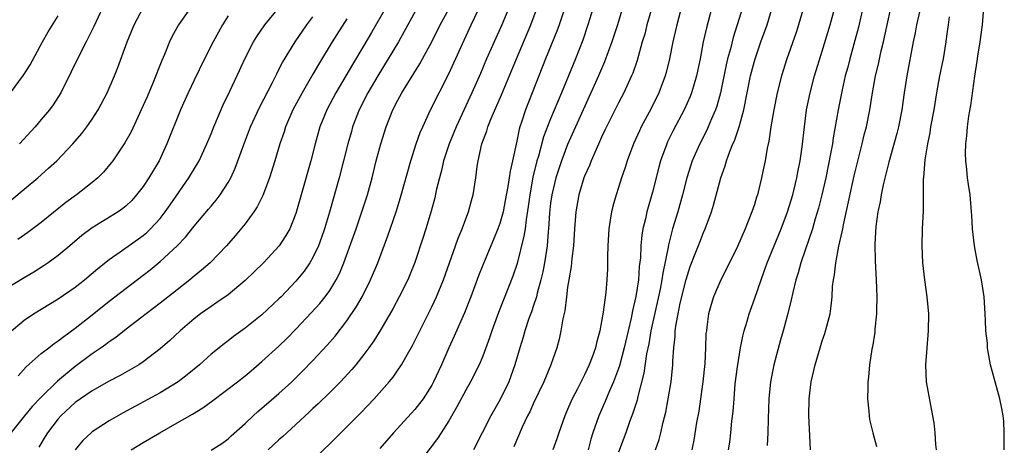
# Model space of a CAD drawing. Units: inches. Extents: x 2511000 to 2514000, y 1560000 to 1563000.
# Drawn here: x 2513304 to 2513420, y 1560734 to 1560784 of the extents above; entities that cross this region are included whole.
import ezdxf

# ---------------------------------------------------------------- set-up
doc = ezdxf.new("R2010")
doc.units = ezdxf.units.IN
doc.header["$MEASUREMENT"] = 0
doc.layers.add('LD25111560_2ft', color=127, linetype='Continuous')

msp = doc.modelspace()

# ---------------------------------------------------------------- linework, layer by layer
at = {"layer": 'LD25111560_2ft'}
for points, elevation in [([(2513383.45, 1560789), (2513381.86, 1560783), (2513381.4, 1560781), (2513381, 1560779), (2513380.6, 1560777.4), (2513380.48, 1560777), (2513379.73, 1560775), (2513378.83, 1560773.17), (2513377.68, 1560771), (2513377.46, 1560770.54), (2513376.77, 1560769), (2513376.02, 1560767), (2513375.78, 1560766.22), (2513375.35, 1560765), (2513375, 1560763.88), (2513374.7, 1560763), (2513374.32, 1560761.68), (2513374.15, 1560761), (2513374.02, 1560760.02), (2513373.84, 1560759), (2513373.74, 1560757), (2513373.7, 1560755.7), (2513373.71, 1560755), (2513373.69, 1560754.31), (2513373.62, 1560753), (2513373.49, 1560751.49), (2513373.19, 1560749.19), (2513373, 1560748.09), (2513372.79, 1560747), (2513372.4, 1560745.6), (2513372.27, 1560745), (2513371.88, 1560743.88), (2513371.55, 1560743), (2513371, 1560741.81), (2513370.17, 1560740.17), (2513369.55, 1560739), (2513369.38, 1560738.62), (2513369, 1560737.73), (2513368.67, 1560737), (2513367.95, 1560735), (2513367.72, 1560734.28), (2513367.24, 1560733)], 6696), ([(2513397.62, 1560733), (2513397.48, 1560735.48), (2513397.41, 1560737), (2513397.46, 1560739), (2513397.7, 1560741), (2513398.14, 1560743), (2513398.73, 1560745), (2513399, 1560745.83), (2513399.31, 1560746.69), (2513399.91, 1560749), (2513400.05, 1560749.95), (2513400.15, 1560751), (2513400.2, 1560752.2), (2513400.3, 1560753), (2513400.43, 1560753.57), (2513400.58, 1560755), (2513400.96, 1560756.96), (2513401.35, 1560758.65), (2513401.4, 1560759), (2513401.48, 1560759.48), (2513402.76, 1560765.24), (2513403.69, 1560769), (2513403.94, 1560770.06), (2513404.19, 1560771), (2513404.61, 1560773), (2513404.91, 1560775), (2513405.26, 1560777), (2513405.6, 1560778.39), (2513405.94, 1560779.94), (2513406.22, 1560781), (2513407.51, 1560787)], 6682), ([(2513348.08, 1560785.92), (2513345.91, 1560782.09), (2513345, 1560780.56), (2513343.65, 1560778.35), (2513341.69, 1560775), (2513340.62, 1560773), (2513339.8, 1560771), (2513339.25, 1560769), (2513338.76, 1560767), (2513337.61, 1560763), (2513337, 1560760.82), (2513336.26, 1560759), (2513335.8, 1560758.2), (2513335.02, 1560757), (2513333.18, 1560755), (2513332.08, 1560753.92), (2513331, 1560752.9), (2513329, 1560751.25), (2513327.69, 1560750.31), (2513327, 1560749.87), (2513325.75, 1560749), (2513325, 1560748.42), (2513323.36, 1560747), (2513322.15, 1560745.85), (2513321, 1560744.86), (2513319, 1560743.34), (2513318.49, 1560743), (2513316.28, 1560741.72), (2513315, 1560741.08), (2513313, 1560739.95), (2513311, 1560738.56), (2513309.31, 1560737), (2513309, 1560736.65), (2513307.74, 1560735), (2513307.46, 1560734.54), (2513306.7, 1560733.3)], 6716), ([(2513327, 1560732.96), (2513328.25, 1560733.75), (2513329, 1560734.28), (2513329.37, 1560734.63), (2513331, 1560736.09), (2513331.95, 1560737), (2513332.51, 1560737.49), (2513333, 1560737.89), (2513335, 1560739.6), (2513336.51, 1560741), (2513337.77, 1560742.23), (2513339, 1560743.5), (2513340.68, 1560745.32), (2513341.62, 1560746.38), (2513343, 1560748.17), (2513344.14, 1560749.86), (2513344.79, 1560751), (2513345.79, 1560753), (2513346.63, 1560755), (2513347.82, 1560758.18), (2513348.79, 1560761), (2513349.33, 1560762.67), (2513350.52, 1560767), (2513351.17, 1560769), (2513351.65, 1560770.35), (2513351.94, 1560771), (2513352.86, 1560773), (2513355, 1560777.25), (2513357.65, 1560783), (2513359.36, 1560786.64)], 6710), ([(2513379.38, 1560786.62), (2513378.35, 1560783), (2513378.08, 1560781.92), (2513377.8, 1560781), (2513377.18, 1560778.82), (2513376.68, 1560777.32), (2513376.54, 1560777), (2513376.13, 1560776.13), (2513375.63, 1560775), (2513375, 1560773.83), (2513373.57, 1560771), (2513373.4, 1560770.6), (2513373, 1560769.78), (2513372.77, 1560769.23), (2513372.35, 1560768.35), (2513371.77, 1560767), (2513371.56, 1560766.44), (2513371, 1560765.2), (2513370.92, 1560765), (2513370.33, 1560763), (2513369.95, 1560761), (2513369.8, 1560759), (2513369.71, 1560757), (2513369.51, 1560755.51), (2513369.42, 1560754.58), (2513369.13, 1560753), (2513369, 1560752.15), (2513368.85, 1560751), (2513368.66, 1560749.34), (2513368.42, 1560748.42), (2513368.2, 1560747), (2513367.99, 1560746.01), (2513367.72, 1560745), (2513367.04, 1560743), (2513366.19, 1560741), (2513365, 1560738.5), (2513364.53, 1560737.47), (2513364.29, 1560737), (2513363.65, 1560735.65), (2513362.65, 1560733.35)], 6698), ([(2513386.19, 1560785.81), (2513385.34, 1560782.66), (2513384.98, 1560781), (2513384.6, 1560779), (2513384.18, 1560777), (2513383.81, 1560775.81), (2513383.58, 1560775), (2513383.42, 1560774.58), (2513382.72, 1560773), (2513381.44, 1560770.56), (2513380.78, 1560769.22), (2513380.68, 1560769), (2513379.95, 1560767), (2513379.74, 1560766.26), (2513379, 1560763.33), (2513378.34, 1560761), (2513378.16, 1560760.16), (2513377.87, 1560759), (2513377.74, 1560758.27), (2513377.63, 1560757), (2513377.58, 1560755.58), (2513377.44, 1560754.56), (2513377.34, 1560753), (2513377.05, 1560751.05), (2513376.65, 1560749.35), (2513376.49, 1560748.49), (2513376.13, 1560747), (2513375.68, 1560745), (2513375.12, 1560742.88), (2513374.42, 1560741), (2513373.95, 1560739.95), (2513373.4, 1560738.6), (2513372.67, 1560737), (2513371.97, 1560735), (2513371.75, 1560734.25), (2513371.43, 1560733)], 6694), ([(2513303.23, 1560746.77), (2513305, 1560748.26), (2513306.1, 1560749), (2513309, 1560750.75), (2513311, 1560752.14), (2513312.08, 1560753), (2513313.66, 1560754.34), (2513315, 1560755.39), (2513316.29, 1560756.29), (2513319, 1560758.22), (2513319.43, 1560758.57), (2513319.87, 1560759), (2513321, 1560760.23), (2513321.61, 1560761), (2513322.17, 1560761.83), (2513324.4, 1560765), (2513325.58, 1560767), (2513326.51, 1560769), (2513327, 1560770.18), (2513327.32, 1560771), (2513328.42, 1560773.58), (2513329.21, 1560775.21), (2513330.35, 1560777.65), (2513330.96, 1560779), (2513332.01, 1560781), (2513332.38, 1560781.62), (2513333.35, 1560783), (2513334.97, 1560785)], 6722), ([(2513303.55, 1560762.45), (2513305, 1560763.65), (2513306.59, 1560765), (2513307.87, 1560766.13), (2513308.82, 1560767), (2513310.73, 1560769), (2513311.77, 1560770.23), (2513312.36, 1560771), (2513313, 1560771.9), (2513313.7, 1560773), (2513314.77, 1560775), (2513315.62, 1560777), (2513316.02, 1560777.98), (2513317.13, 1560781), (2513317.94, 1560783), (2513319, 1560785)], 6728), ([(2513324.57, 1560785), (2513323.15, 1560783), (2513322.39, 1560781.61), (2513322.1, 1560781), (2513321.51, 1560779.51), (2513321.2, 1560778.8), (2513320.15, 1560776.15), (2513319.47, 1560774.53), (2513318.78, 1560773), (2513317.57, 1560770.43), (2513316.86, 1560769.14), (2513315.43, 1560767), (2513315.25, 1560766.75), (2513314.33, 1560765.67), (2513313.66, 1560765), (2513313, 1560764.44), (2513311.14, 1560763), (2513309.9, 1560762.1), (2513307, 1560759.73), (2513305.43, 1560758.57), (2513304.24, 1560757.76)], 6726), ([(2513314.22, 1560785), (2513313.19, 1560782.81), (2513312.54, 1560781.46), (2513312.29, 1560781), (2513311.26, 1560779), (2513310.54, 1560777.46), (2513309.32, 1560775), (2513308.4, 1560773.6), (2513307.96, 1560773), (2513307, 1560771.85), (2513306.28, 1560771), (2513304.45, 1560769)], 6730), ([(2513351.28, 1560785), (2513349.06, 1560781), (2513347.88, 1560779), (2513346.64, 1560777), (2513345.47, 1560775), (2513344.46, 1560773), (2513343.68, 1560771), (2513343.53, 1560770.47), (2513343.12, 1560769), (2513342.62, 1560767), (2513342.1, 1560765), (2513340.95, 1560760.95), (2513340.37, 1560759), (2513340.02, 1560757.98), (2513339.65, 1560757), (2513339, 1560755.62), (2513338.64, 1560755), (2513337.98, 1560754.02), (2513337, 1560752.84), (2513335.24, 1560751), (2513335, 1560750.75), (2513333, 1560748.86), (2513331, 1560747.29), (2513329.66, 1560746.34), (2513329, 1560745.82), (2513328.53, 1560745.47), (2513327, 1560744.24), (2513325.62, 1560743), (2513324.18, 1560741.82), (2513323.12, 1560741), (2513321, 1560739.68), (2513316.66, 1560737.34), (2513315, 1560736.4), (2513313, 1560735.11), (2513312.87, 1560735), (2513311.9, 1560734.1), (2513311, 1560732.98)], 6714), ([(2513317.58, 1560733), (2513319, 1560733.85), (2513320.95, 1560735), (2513323, 1560736.15), (2513324.81, 1560737.19), (2513326.05, 1560737.95), (2513327.2, 1560738.8), (2513330.12, 1560741), (2513331, 1560741.69), (2513331.72, 1560742.28), (2513333, 1560743.38), (2513335, 1560745.2), (2513335.92, 1560746.08), (2513337, 1560747.19), (2513338.85, 1560749.15), (2513339.8, 1560750.2), (2513340.46, 1560751), (2513341, 1560751.76), (2513341.74, 1560753), (2513342.16, 1560753.84), (2513342.63, 1560755), (2513344.08, 1560759), (2513344.77, 1560761), (2513345.42, 1560763), (2513345.97, 1560765), (2513346.46, 1560767), (2513347, 1560769.02), (2513347.63, 1560771), (2513348.42, 1560773), (2513349, 1560774.15), (2513349.46, 1560775), (2513351.59, 1560778.41), (2513351.91, 1560779), (2513352.99, 1560781.01), (2513354, 1560783), (2513355, 1560784.86)], 6712), ([(2513362.36, 1560785.64), (2513361.24, 1560783), (2513359.46, 1560779), (2513358.72, 1560777.28), (2513357.72, 1560775), (2513355.87, 1560771), (2513355.05, 1560769), (2513354.39, 1560767), (2513354.13, 1560765.87), (2513353.89, 1560765), (2513353.52, 1560763.52), (2513353.34, 1560762.66), (2513352.91, 1560761.09), (2513352.29, 1560759), (2513351.98, 1560758.02), (2513351, 1560755.03), (2513350.41, 1560753.59), (2513350.16, 1560753), (2513349.17, 1560751), (2513348.42, 1560749.58), (2513347, 1560747.17), (2513346.18, 1560745.82), (2513345.6, 1560745), (2513345, 1560744.19), (2513344.05, 1560743), (2513343.57, 1560742.43), (2513342.25, 1560741), (2513341, 1560739.74), (2513339.61, 1560738.4), (2513339, 1560737.85), (2513338.57, 1560737.43), (2513337, 1560735.98), (2513335.92, 1560735), (2513335.45, 1560734.55), (2513335, 1560734.17), (2513333.74, 1560733)], 6708), ([(2513339, 1560731.74), (2513342.28, 1560735), (2513343, 1560735.69), (2513344.65, 1560737.35), (2513346.2, 1560739), (2513347.98, 1560741), (2513348.44, 1560741.56), (2513349, 1560742.35), (2513349.43, 1560743), (2513349.97, 1560743.97), (2513350.72, 1560745.28), (2513351, 1560745.8), (2513351.59, 1560747), (2513353, 1560749.81), (2513353.56, 1560751), (2513354.39, 1560753), (2513355.81, 1560757), (2513356.11, 1560757.89), (2513356.58, 1560759), (2513357, 1560760.17), (2513357.32, 1560761), (2513357.66, 1560762.34), (2513357.86, 1560763), (2513358.18, 1560765), (2513358.34, 1560766.34), (2513358.45, 1560767), (2513358.9, 1560769), (2513359.48, 1560770.52), (2513359.6, 1560771), (2513360, 1560772), (2513361.23, 1560774.77), (2513362.97, 1560779), (2513364.67, 1560783), (2513365.43, 1560785)], 6706), ([(2513368.75, 1560785.25), (2513368.01, 1560783), (2513367.74, 1560782.26), (2513366.4, 1560779), (2513364.83, 1560775), (2513364.02, 1560773), (2513363.56, 1560771.56), (2513363.36, 1560771), (2513363.28, 1560770.72), (2513363, 1560769.33), (2513362.51, 1560767), (2513362.22, 1560765.78), (2513362.12, 1560765), (2513361.97, 1560763.97), (2513361.66, 1560762.34), (2513361.39, 1560761), (2513361, 1560759.62), (2513360.77, 1560759), (2513360.27, 1560757.73), (2513359.94, 1560757), (2513359, 1560754.71), (2513358.52, 1560753.48), (2513357.59, 1560751), (2513356.87, 1560749.13), (2513355.63, 1560746.37), (2513354.99, 1560745), (2513354.13, 1560743), (2513353.22, 1560741), (2513353, 1560740.6), (2513351.97, 1560739), (2513351.56, 1560738.44), (2513351, 1560737.75), (2513348.5, 1560735), (2513346.87, 1560733.13)], 6704), ([(2513372.01, 1560785), (2513371.4, 1560783), (2513370.79, 1560781.21), (2513369.94, 1560779), (2513368.29, 1560775), (2513367, 1560771.96), (2513366.16, 1560769.84), (2513365.57, 1560767.57), (2513365.39, 1560767), (2513364.92, 1560765.08), (2513364.54, 1560763), (2513364.36, 1560761.64), (2513364.1, 1560760.1), (2513363.98, 1560759), (2513363.86, 1560758.14), (2513363.07, 1560754.93), (2513362.56, 1560753.44), (2513360.86, 1560749.14), (2513360.07, 1560747), (2513359.81, 1560746.18), (2513359, 1560744.03), (2513358.57, 1560743), (2513357.57, 1560741), (2513357, 1560740), (2513355.96, 1560738.04), (2513355, 1560736.39), (2513354.1, 1560735), (2513353.68, 1560734.32), (2513351.09, 1560730.91)], 6702), ([(2513375.47, 1560785), (2513374.86, 1560783), (2513374.2, 1560781), (2513373.35, 1560778.65), (2513373, 1560777.84), (2513372.65, 1560777), (2513369.94, 1560771), (2513369, 1560768.94), (2513368.26, 1560767), (2513367.95, 1560766.05), (2513367.63, 1560765), (2513367.14, 1560763), (2513367, 1560762.01), (2513366.86, 1560760.86), (2513366.74, 1560759), (2513366.7, 1560758.7), (2513366.59, 1560757), (2513366.5, 1560756.5), (2513366.28, 1560755), (2513366.08, 1560753.92), (2513365.85, 1560753), (2513365.42, 1560751.42), (2513365.33, 1560751), (2513365, 1560749.97), (2513364.75, 1560749.25), (2513364.45, 1560748.45), (2513363.96, 1560747), (2513363.75, 1560746.25), (2513363.37, 1560745), (2513362.8, 1560743), (2513362.33, 1560741.67), (2513362.06, 1560741), (2513361.07, 1560738.93), (2513359.96, 1560737), (2513357.9, 1560733)], 6700), ([(2513389.58, 1560785), (2513388.97, 1560783), (2513388.49, 1560781.51), (2513388.17, 1560780.17), (2513387.85, 1560779), (2513387.69, 1560778.31), (2513387, 1560775), (2513386.57, 1560773.43), (2513386.41, 1560773), (2513385.95, 1560771.95), (2513385.57, 1560771), (2513385.39, 1560770.61), (2513384.57, 1560769), (2513383.68, 1560767), (2513383.04, 1560765), (2513382.54, 1560763), (2513381.98, 1560761), (2513381.37, 1560759), (2513380.87, 1560757.13), (2513380.83, 1560756.83), (2513380.21, 1560753.79), (2513380.1, 1560753), (2513379.89, 1560751.89), (2513378.8, 1560747), (2513378.55, 1560745.45), (2513378.3, 1560744.3), (2513377.98, 1560742.02), (2513377.27, 1560739.27), (2513377.18, 1560738.82), (2513376.7, 1560737.3), (2513376.3, 1560736.3), (2513375.85, 1560735), (2513375, 1560732.7)], 6692), ([(2513379.37, 1560733), (2513379.78, 1560734.22), (2513379.97, 1560735), (2513380.25, 1560736.25), (2513380.56, 1560737.44), (2513380.86, 1560739), (2513381.18, 1560741), (2513381.39, 1560743), (2513381.41, 1560743.41), (2513381.51, 1560745), (2513381.66, 1560746.34), (2513381.68, 1560747), (2513381.77, 1560747.77), (2513382.01, 1560749), (2513382.27, 1560750.27), (2513382.96, 1560753.04), (2513383.45, 1560754.55), (2513384.04, 1560756.04), (2513384.56, 1560757.44), (2513385, 1560758.57), (2513385.19, 1560759), (2513385.94, 1560761), (2513386.2, 1560761.8), (2513387.04, 1560765), (2513387.57, 1560766.43), (2513387.72, 1560767), (2513388.12, 1560768.12), (2513388.48, 1560769), (2513388.65, 1560769.35), (2513389.21, 1560771), (2513389.27, 1560771.27), (2513389.77, 1560773), (2513390.56, 1560777), (2513391, 1560778.73), (2513391.08, 1560779), (2513391.77, 1560781), (2513392.49, 1560783), (2513393.11, 1560785)], 6690), ([(2513396.79, 1560785), (2513396.2, 1560783), (2513395.91, 1560782.09), (2513394.81, 1560779), (2513394.18, 1560777), (2513393.68, 1560775), (2513393.29, 1560773), (2513392.95, 1560771), (2513392.7, 1560769.3), (2513392.49, 1560768.49), (2513392.25, 1560767), (2513392.05, 1560765.95), (2513391.85, 1560765), (2513391.36, 1560763), (2513391.26, 1560762.74), (2513391, 1560761.87), (2513390.71, 1560761), (2513389.9, 1560759), (2513389, 1560756.92), (2513387.71, 1560754.29), (2513387.03, 1560753), (2513386.19, 1560751), (2513385.91, 1560750.09), (2513385.61, 1560749), (2513385.41, 1560747.41), (2513385.34, 1560747), (2513385.3, 1560746.7), (2513385.24, 1560745), (2513385.15, 1560743.15), (2513384.94, 1560741), (2513384.67, 1560739), (2513384.45, 1560737.55), (2513384.2, 1560736.2), (2513383.86, 1560734.14), (2513383.63, 1560733)], 6688), ([(2513387.94, 1560733), (2513388.09, 1560733.91), (2513388.22, 1560735), (2513388.36, 1560736.36), (2513388.5, 1560737.5), (2513388.6, 1560739), (2513388.75, 1560740.75), (2513389, 1560742.77), (2513389.37, 1560745), (2513389.63, 1560746.37), (2513389.79, 1560747), (2513390.14, 1560748.14), (2513390.38, 1560749), (2513391, 1560750.72), (2513391.78, 1560753), (2513392.11, 1560753.89), (2513392.51, 1560755), (2513394.14, 1560759), (2513394.91, 1560761), (2513395.52, 1560763), (2513396.01, 1560765), (2513396.15, 1560765.85), (2513396.39, 1560767), (2513396.64, 1560768.64), (2513396.89, 1560771), (2513397.15, 1560773), (2513397.56, 1560775), (2513398.1, 1560777), (2513399, 1560779.91), (2513399.92, 1560783), (2513400.46, 1560785)], 6686), ([(2513403.78, 1560785), (2513403.28, 1560782.72), (2513402.85, 1560781.15), (2513402.24, 1560779), (2513401.99, 1560778.01), (2513401.71, 1560777), (2513401.34, 1560775.34), (2513400.88, 1560773), (2513400.29, 1560769.71), (2513400.19, 1560769), (2513400.02, 1560768.02), (2513399.4, 1560765), (2513398.94, 1560763), (2513398.55, 1560761.45), (2513398.17, 1560760.17), (2513397.84, 1560759), (2513397, 1560756.49), (2513396.48, 1560755), (2513396.17, 1560753.83), (2513395.89, 1560753), (2513395.51, 1560751.51), (2513395.35, 1560750.65), (2513394.95, 1560749.05), (2513394.38, 1560747), (2513394.06, 1560745.94), (2513393.3, 1560743), (2513392.91, 1560741), (2513392.71, 1560739), (2513392.62, 1560736.62), (2513392.59, 1560735), (2513392.52, 1560733.48)], 6684), ([(2513410.63, 1560785.37), (2513410.08, 1560783), (2513409.92, 1560782.08), (2513409.7, 1560781), (2513408.95, 1560777), (2513408.64, 1560775), (2513408.36, 1560773), (2513407.96, 1560771), (2513407.78, 1560770.22), (2513406.84, 1560766.84), (2513406.18, 1560764.18), (2513405.93, 1560763), (2513405.81, 1560762.19), (2513405.53, 1560761), (2513405.29, 1560759.29), (2513405.18, 1560757.18), (2513405.22, 1560755.22), (2513405.33, 1560753), (2513405.41, 1560751), (2513405.37, 1560749.37), (2513405.38, 1560749), (2513405.19, 1560747.19), (2513405.17, 1560746.83), (2513404.9, 1560745.1), (2513404.83, 1560744.83), (2513404.57, 1560743), (2513404.46, 1560741.54), (2513404.38, 1560741), (2513404.35, 1560740.35), (2513404.33, 1560739), (2513404.47, 1560737.53), (2513404.51, 1560737), (2513404.57, 1560736.57), (2513404.95, 1560735), (2513405.4, 1560733.4)], 6680), ([(2513420.43, 1560733), (2513420.44, 1560735), (2513420.37, 1560736.37), (2513420.32, 1560737), (2513420.14, 1560737.86), (2513419.93, 1560739), (2513419, 1560742.27), (2513418.82, 1560743), (2513418.52, 1560744.52), (2513418.46, 1560745), (2513418.44, 1560745.56), (2513418.28, 1560747), (2513418.22, 1560748.22), (2513418.2, 1560749), (2513418.05, 1560751), (2513417.75, 1560753), (2513417.26, 1560755.26), (2513416.92, 1560757), (2513416.7, 1560759), (2513416.6, 1560760.6), (2513416.59, 1560761), (2513416.42, 1560763), (2513416.22, 1560764.22), (2513416.11, 1560765), (2513416.03, 1560765.97), (2513415.89, 1560767), (2513415.87, 1560767.87), (2513415.92, 1560769), (2513416.04, 1560769.96), (2513416.11, 1560771), (2513416.27, 1560772.27), (2513416.48, 1560773.52), (2513416.97, 1560776.97), (2513417.25, 1560778.75), (2513417.32, 1560779.32), (2513417.59, 1560781), (2513417.87, 1560783), (2513418.02, 1560785)], 6676), ([(2513329, 1560784.06), (2513328.36, 1560783), (2513327.87, 1560782.13), (2513327.26, 1560781), (2513326.23, 1560779), (2513325, 1560776.49), (2513324.3, 1560775), (2513323.41, 1560773), (2513321.79, 1560769), (2513320.87, 1560767), (2513319.67, 1560765), (2513319, 1560763.99), (2513318.23, 1560763), (2513317.65, 1560762.35), (2513317, 1560761.7), (2513316.62, 1560761.38), (2513316.07, 1560761), (2513313, 1560759.13), (2513311.78, 1560758.22), (2513310.37, 1560757), (2513309, 1560755.86), (2513307.82, 1560755), (2513307.33, 1560754.67), (2513306.11, 1560753.89), (2513305, 1560753.23), (2513303, 1560752)], 6724), ([(2513343, 1560783.72), (2513341.28, 1560781), (2513339.66, 1560778.34), (2513339, 1560777.19), (2513337.73, 1560775), (2513336.65, 1560773), (2513335.78, 1560771), (2513335.6, 1560770.4), (2513335.12, 1560769), (2513334.52, 1560767), (2513333.88, 1560765), (2513333.08, 1560762.92), (2513332.42, 1560761.58), (2513332.04, 1560761), (2513331, 1560759.57), (2513329.84, 1560758.16), (2513328.81, 1560757), (2513326.88, 1560755), (2513325.88, 1560754.12), (2513325, 1560753.42), (2513324.51, 1560753), (2513323, 1560751.83), (2513321, 1560750.24), (2513319.34, 1560749), (2513317, 1560747.2), (2513315.78, 1560746.22), (2513315, 1560745.7), (2513314.61, 1560745.39), (2513314.06, 1560745), (2513313, 1560744.28), (2513311, 1560742.79), (2513308.93, 1560741.07), (2513307, 1560739.19), (2513305.92, 1560738.08), (2513305.04, 1560737), (2513303, 1560734.43)], 6718), ([(2513303.38, 1560775), (2513304.92, 1560777.08), (2513305.7, 1560778.3), (2513307.15, 1560781), (2513307.83, 1560782.17), (2513309, 1560784.07)], 6732), ([(2513304.29, 1560741.71), (2513305.24, 1560742.76), (2513307, 1560744.31), (2513307.88, 1560745), (2513308.51, 1560745.49), (2513309, 1560745.81), (2513309.66, 1560746.34), (2513311, 1560747.3), (2513313, 1560748.88), (2513315, 1560750.49), (2513317, 1560752.03), (2513319, 1560753.53), (2513319.83, 1560754.17), (2513321, 1560755.14), (2513323, 1560757), (2513323.99, 1560758.01), (2513325, 1560759.3), (2513326.7, 1560761.3), (2513327, 1560761.67), (2513327.61, 1560762.39), (2513328.07, 1560763), (2513329, 1560764.45), (2513329.31, 1560765), (2513329.85, 1560766.15), (2513330.82, 1560768.82), (2513331.65, 1560771), (2513332.71, 1560773.29), (2513334.24, 1560776.24), (2513334.74, 1560777.26), (2513335, 1560777.74), (2513335.42, 1560778.58), (2513336.89, 1560781), (2513338.28, 1560783), (2513339, 1560783.96)], 6720), ([(2513412.46, 1560733), (2513412.37, 1560733.63), (2513412.28, 1560735), (2513412.17, 1560736.17), (2513411.77, 1560738.23), (2513411.29, 1560741), (2513411.2, 1560743), (2513411.34, 1560745), (2513411.51, 1560747), (2513411.53, 1560749), (2513411.36, 1560751), (2513411.09, 1560753), (2513410.85, 1560755), (2513410.75, 1560757), (2513410.8, 1560759), (2513410.92, 1560761.08), (2513410.91, 1560764.91), (2513410.94, 1560765.06), (2513411.11, 1560767.11), (2513411.43, 1560769), (2513411.7, 1560770.3), (2513411.8, 1560771), (2513412.16, 1560773), (2513412.5, 1560775), (2513412.86, 1560777), (2513413.26, 1560779), (2513413.59, 1560781), (2513413.67, 1560781.67), (2513413.87, 1560783), (2513413.97, 1560783.97)], 6678)]:
    msp.add_lwpolyline(points, dxfattribs=dict(at, elevation=elevation))

doc.saveas('drawing.dxf')
